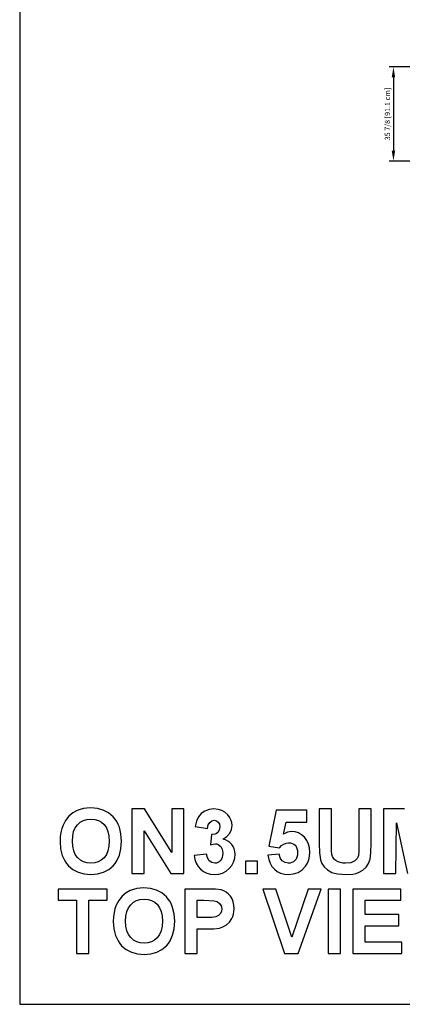
# Model space of a CAD drawing. Units: inches. Extents: x -14459 to -10331, y -2036 to -1364.
# Drawn here: x -14459 to -14313, y -2036 to -1661 of the extents above; entities that cross this region are included whole.
import ezdxf

# ---------------------------------------------------------------- set-up
doc = ezdxf.new("R2010")
doc.units = ezdxf.units.IN
doc.header["$MEASUREMENT"] = 0
doc.styles.add('Arial', font='arial.ttf', dxfattribs={"height": 2})
doc.dimstyles.new('HPx_Dimension-_verticle_1', dxfattribs={"dimscale": 12, "dimtxt": 2.040519, "dimasz": 0.333333, "dimexe": 0.135417, "dimexo": 0.666667, "dimgap": 0.083333, "dimtad": 1, "dimdec": 4, "dimrnd": 0.0625, "dimzin": 0, "dimdsep": 46, "dimlunit": 5, "dimtxsty": 'Arial', "dimsah": 1, "dimcen": 0.09, "dimazin": 0, "dimtfac": 1, "dimtdec": 4, "dimtix": 1, "dimtmove": 0, "dimatfit": 3, "dimfxl": 1, "dimtvp": 1, "dimtfill": 1, "dimfrac": 2, "dimtolj": 1, "dimtzin": 0, "dimarcsym": 2})

# ---------------------------------------------------------------- blocks, each defined once
blk = doc.blocks.new('DIMBLOCK3-MAIN')
at = {"color": 0, "lineweight": -2, "transparency": 16777216}
for p, q in [((-14282.9, -1679.07), (-14318.01, -1679.07)), ((-14316.39, -1683.07), (-14316.39, -1710.94)), ((-14282.35, -1714.94), (-14318.01, -1714.94))]:
    blk.add_line(p, q, dxfattribs=at)
at = {"color": 0, "transparency": 16777216}
for points in [[(-14317.05, -1683.07), (-14315.72, -1683.07), (-14316.39, -1679.07)], [(-14317.05, -1710.94), (-14315.72, -1710.94), (-14316.39, -1714.94)]]:
    blk.add_solid(points, dxfattribs=at)
at = {"layer": 'Defpoints', "color": 0, "transparency": 16777216}
for p in [(-14274.9, -1679.07), (-14316.39, -1714.94), (-14274.35, -1714.94)]:
    blk.add_point(p, dxfattribs=at)
at = {"color": 0, "transparency": 16777216, "insert": (-14318.68, -1697), "char_height": 2, "width": 25.202, "attachment_point": 5, "rotation": 90, "style": 'Arial'}
blk.add_mtext('\\A1;35 7/8 [91.1 cm]', dxfattribs=at)

msp = doc.modelspace()

# ---------------------------------------------------------------- linework, layer by layer
for p, q in [((-14458.898053, -1364.451312), (-14458.898053, -2036.451312)), ((-14437.019345, -1962.563513), (-14438.646654, -1963.475873)), ((-14435.847835, -1962.139346), (-14437.019345, -1962.563513)), ((-14434.589434, -1961.836369), (-14435.847835, -1962.139346)), ((-14433.244141, -1961.654583), (-14434.589434, -1961.836369)), ((-14431.811957, -1961.593988), (-14433.244141, -1961.654583)), ((-14429.277624, -1961.804166), (-14431.811957, -1961.593988)), ((-14427.010062, -1962.4347), (-14429.277624, -1961.804166)), ((-14425.009273, -1963.485591), (-14427.010062, -1962.4347)), ((-14411.262897, -1961.984237), (-14416.1715, -1961.984237)), ((-14416.1715, -1961.984237), (-14416.1715, -1986.569938)), ((-14400.95178, -1978.533243), (-14411.262897, -1961.984237)), ((-14396.26879, -1961.984237), (-14400.95178, -1961.984237)), ((-14400.95178, -1961.984237), (-14400.95178, -1978.533243)), ((-14396.26879, -1986.569938), (-14396.26879, -1961.984237)), ((-14388.277827, -1962.783028), (-14389.652846, -1963.73045)), ((-14386.639848, -1962.183935), (-14388.277827, -1962.783028)), ((-14384.817414, -1961.984237), (-14386.639848, -1962.183935)), ((-14383.258704, -1962.122577), (-14384.817414, -1961.984237)), ((-14381.863106, -1962.537598), (-14383.258704, -1962.122577)), ((-14380.630619, -1963.2293), (-14381.863106, -1962.537598)), ((-14379.561245, -1964.197682), (-14380.630619, -1963.2293)), ((-14361.14636, -1962.374486), (-14363.878104, -1976.210041)), ((-14349.438883, -1962.374486), (-14361.14636, -1962.374486)), ((-14349.438883, -1967.057477), (-14349.438883, -1962.374486)), ((-14344.755893, -1961.984237), (-14344.755893, -1975.081976)), ((-14340.072902, -1961.984237), (-14344.755893, -1961.984237)), ((-14340.072902, -1975.246613), (-14340.072902, -1961.984237)), ((-14324.853182, -1961.984237), (-14329.536173, -1961.984237)), ((-14329.536173, -1961.984237), (-14329.536173, -1975.533202)), ((-14324.853182, -1974.880754), (-14324.853182, -1961.984237)), ((-14312.145692, -1961.984237), (-14320.170192, -1961.984237)), ((-14320.170192, -1961.984237), (-14320.170192, -1986.569938)), ((-14441.411935, -1966.360059), (-14442.385272, -1968.13676)), ((-14440.13829, -1964.773909), (-14441.411935, -1966.360059)), ((-14438.646654, -1963.475873), (-14440.13829, -1964.773909)), ((-14436.866904, -1967.972124), (-14435.820396, -1967.059764)), ((-14435.820396, -1967.059764), (-14434.619922, -1966.408078)), ((-14434.619922, -1966.408078), (-14433.265483, -1966.017066)), ((-14433.265483, -1966.017066), (-14431.757078, -1965.886729)), ((-14431.757078, -1965.886729), (-14430.250198, -1966.015542)), ((-14430.250198, -1966.015542), (-14428.900332, -1966.40198)), ((-14428.900332, -1966.40198), (-14427.70748, -1967.046044)), ((-14427.70748, -1967.046044), (-14426.671643, -1967.947733)), ((-14423.275255, -1964.956839), (-14425.009273, -1963.485591)), ((-14422.524959, -1965.838567), (-14423.275255, -1964.956839)), ((-14421.874703, -1966.802329), (-14422.524959, -1965.838567)), ((-14421.324486, -1967.848122), (-14421.874703, -1966.802329)), ((-14391.440218, -1966.60244), (-14391.976048, -1968.697743)), ((-14390.686397, -1964.975131), (-14391.440218, -1966.60244)), ((-14389.652846, -1963.73045), (-14390.686397, -1964.975131)), ((-14387.010279, -1968.052155), (-14386.454632, -1967.072721)), ((-14386.454632, -1967.072721), (-14385.691664, -1966.475914)), ((-14385.691664, -1966.475914), (-14384.786926, -1966.276978)), ((-14384.786926, -1966.276978), (-14383.897432, -1966.448475)), ((-14383.897432, -1966.448475), (-14383.204587, -1966.962963)), ((-14383.204587, -1966.962963), (-14382.758697, -1967.765566)), ((-14378.846296, -1965.132908), (-14379.561245, -1964.197682)), ((-14378.335619, -1966.127586), (-14378.846296, -1965.132908)), ((-14378.029212, -1967.181716), (-14378.335619, -1966.127586)), ((-14358.304858, -1971.52705), (-14357.359723, -1967.057477)), ((-14357.359723, -1967.057477), (-14349.438883, -1967.057477)), ((-14442.868129, -1969.483577), (-14443.213027, -1970.981311)), ((-14442.385272, -1968.13676), (-14442.868129, -1969.483577)), ((-14438.684764, -1972.290399), (-14438.321192, -1970.586488)), ((-14438.321192, -1970.586488), (-14437.715239, -1969.147063)), ((-14437.715239, -1969.147063), (-14436.866904, -1967.972124)), ((-14426.671643, -1967.947733), (-14425.833979, -1969.110859)), ((-14425.833979, -1969.110859), (-14425.235648, -1970.539232)), ((-14425.235648, -1970.539232), (-14424.876649, -1972.232852)), ((-14420.874308, -1968.975948), (-14421.324486, -1967.848122)), ((-14420.274071, -1971.477697), (-14420.874308, -1968.975948)), ((-14411.488509, -1986.569938), (-14411.488509, -1970.264838)), ((-14411.488509, -1970.264838), (-14401.329834, -1986.569938)), ((-14391.976048, -1968.697743), (-14387.293058, -1969.398972)), ((-14387.293058, -1969.398972), (-14387.010279, -1968.052155)), ((-14382.809003, -1970.020932), (-14383.40581, -1970.972164)), ((-14382.610067, -1968.801403), (-14382.809003, -1970.020932)), ((-14382.758697, -1967.765566), (-14382.610067, -1968.801403)), ((-14378.803613, -1971.205399), (-14378.14621, -1969.832286)), ((-14378.14621, -1969.832286), (-14377.927076, -1968.295299)), ((-14377.927076, -1968.295299), (-14378.029212, -1967.181716)), ((-14356.812459, -1970.809052), (-14358.304858, -1971.52705)), ((-14355.286524, -1970.56972), (-14356.812459, -1970.809052)), ((-14353.875682, -1970.708251), (-14355.286524, -1970.56972)), ((-14352.576121, -1971.123843), (-14353.875682, -1970.708251)), ((-14315.487201, -1986.569938), (-14315.292076, -1967.216016)), ((-14315.292076, -1967.216016), (-14311.005433, -1986.569938)), ((-14443.419966, -1972.629961), (-14443.488945, -1974.429529)), ((-14443.488945, -1974.429529), (-14443.290391, -1977.199193)), ((-14443.213027, -1970.981311), (-14443.419966, -1972.629961)), ((-14438.805955, -1974.258795), (-14438.684764, -1972.290399)), ((-14438.681525, -1976.203562), (-14438.805955, -1974.258795)), ((-14424.756983, -1974.19172), (-14424.879888, -1976.178219)), ((-14424.876649, -1972.232852), (-14424.756983, -1974.19172)), ((-14420.073992, -1974.307576), (-14420.274071, -1971.477697)), ((-14420.272547, -1977.118209), (-14420.073992, -1974.307576)), ((-14385.713768, -1971.740468), (-14386.12231, -1975.600276)), ((-14384.38067, -1971.572782), (-14385.713768, -1971.740468)), ((-14383.84846, -1971.32659), (-14384.38067, -1971.572782)), ((-14383.40581, -1970.972164), (-14383.84846, -1971.32659)), ((-14381.433222, -1973.460003), (-14379.899283, -1972.414638)), ((-14380.422537, -1973.754786), (-14381.433222, -1973.460003)), ((-14379.518561, -1974.187909), (-14380.422537, -1973.754786)), ((-14379.899283, -1972.414638), (-14378.803613, -1971.205399)), ((-14378.721295, -1974.759373), (-14379.518561, -1974.187909)), ((-14351.387843, -1971.816498), (-14352.576121, -1971.123843)), ((-14350.310846, -1972.786214), (-14351.387843, -1971.816498)), ((-14349.41716, -1973.976969), (-14350.310846, -1972.786214)), ((-14348.778813, -1975.332742), (-14349.41716, -1973.976969)), ((-14443.290391, -1977.199193), (-14442.694727, -1979.654447)), ((-14438.308235, -1977.897564), (-14438.681525, -1976.203562)), ((-14437.686084, -1979.3408), (-14438.308235, -1977.897564)), ((-14425.248605, -1977.89985), (-14425.863134, -1979.356616)), ((-14424.879888, -1976.178219), (-14425.248605, -1977.89985)), ((-14420.86821, -1979.604904), (-14420.272547, -1977.118209)), ((-14386.12231, -1975.600276), (-14385.117723, -1975.339602)), ((-14385.117723, -1975.339602), (-14384.262529, -1975.252711)), ((-14384.262529, -1975.252711), (-14383.693733, -1975.313306)), ((-14383.693733, -1975.313306), (-14383.170288, -1975.495092)), ((-14383.170288, -1975.495092), (-14382.259452, -1976.222236)), ((-14382.259452, -1976.222236), (-14381.900644, -1976.750063)), ((-14381.900644, -1976.750063), (-14381.644353, -1977.36402)), ((-14381.644353, -1977.36402), (-14381.439319, -1978.850321)), ((-14378.030736, -1975.469177), (-14378.721295, -1974.759373)), ((-14377.473183, -1976.289119), (-14378.030736, -1975.469177)), ((-14377.074931, -1977.190999), (-14377.473183, -1976.289119)), ((-14376.835979, -1978.174816), (-14377.074931, -1977.190999)), ((-14376.756329, -1979.24057), (-14376.835979, -1978.174816)), ((-14363.878104, -1976.210041), (-14359.817073, -1976.813707)), ((-14359.817073, -1976.813707), (-14359.035813, -1975.960037)), ((-14359.035813, -1975.960037), (-14358.204247, -1975.350273)), ((-14358.204247, -1975.350273), (-14357.322375, -1974.984414)), ((-14357.322375, -1974.984414), (-14356.390198, -1974.862461)), ((-14356.390198, -1974.862461), (-14355.660957, -1974.921532)), ((-14355.660957, -1974.921532), (-14355.003746, -1975.098745)), ((-14355.003746, -1975.098745), (-14354.418562, -1975.3941)), ((-14354.418562, -1975.3941), (-14353.905408, -1975.807596)), ((-14353.905408, -1975.807596), (-14353.48791, -1976.339234)), ((-14353.48791, -1976.339234), (-14353.189697, -1976.989015)), ((-14353.189697, -1976.989015), (-14353.010769, -1977.756937)), ((-14353.010769, -1977.756937), (-14352.951126, -1978.643001)), ((-14348.395805, -1976.853533), (-14348.778813, -1975.332742)), ((-14348.268136, -1978.539341), (-14348.395805, -1976.853533)), ((-14344.755893, -1975.081976), (-14344.632415, -1978.700928)), ((-14340.022596, -1977.850307), (-14340.072902, -1975.246613)), ((-14339.87168, -1979.34423), (-14340.022596, -1977.850307)), ((-14329.595625, -1978.027901), (-14329.773981, -1979.694844)), ((-14329.536173, -1975.533202), (-14329.595625, -1978.027901)), ((-14324.955318, -1978.65672), (-14324.853182, -1974.880754)), ((-14442.694727, -1979.654447), (-14441.701955, -1981.795292)), ((-14441.701955, -1981.795292), (-14441.056652, -1982.747811)), ((-14436.815074, -1980.53327), (-14437.686084, -1979.3408)), ((-14435.752369, -1981.466972), (-14436.815074, -1980.53327)), ((-14434.555135, -1982.133902), (-14435.752369, -1981.466972)), ((-14433.223371, -1982.53406), (-14434.555135, -1982.133902)), ((-14427.775507, -1981.475547), (-14428.965119, -1982.137713)), ((-14426.723473, -1980.548514), (-14427.775507, -1981.475547)), ((-14425.863134, -1979.356616), (-14426.723473, -1980.548514)), ((-14422.506285, -1982.727565), (-14421.860983, -1981.767662)), ((-14421.860983, -1981.767662), (-14420.86821, -1979.604904)), ((-14387.683307, -1979.155203), (-14392.366298, -1979.697893)), ((-14392.366298, -1979.697893), (-14392.088283, -1981.242693)), ((-14392.088283, -1981.242693), (-14391.58961, -1982.633146)), ((-14387.322021, -1980.661321), (-14387.683307, -1979.155203)), ((-14386.628414, -1981.764994), (-14387.322021, -1980.661321)), ((-14385.678706, -1982.441833), (-14386.628414, -1981.764994)), ((-14382.810146, -1982.086073), (-14383.337211, -1982.409058)), ((-14382.335673, -1981.633895), (-14382.810146, -1982.086073)), ((-14381.943518, -1981.07234), (-14382.335673, -1981.633895)), ((-14381.663408, -1980.421226), (-14381.943518, -1981.07234)), ((-14381.439319, -1978.850321), (-14381.663408, -1980.421226)), ((-14377.321123, -1982.206311), (-14376.897527, -1980.782321)), ((-14376.897527, -1980.782321), (-14376.756329, -1979.24057)), ((-14368.170846, -1981.886947), (-14372.853837, -1981.886947)), ((-14372.853837, -1981.886947), (-14372.853837, -1986.569938)), ((-14368.170846, -1986.569938), (-14368.170846, -1981.886947)), ((-14359.975612, -1979.155203), (-14364.268354, -1979.649112)), ((-14364.268354, -1979.649112), (-14363.959851, -1981.237548)), ((-14363.959851, -1981.237548), (-14363.442885, -1982.65525)), ((-14359.576217, -1980.607966), (-14359.975612, -1979.155203)), ((-14359.227889, -1981.207441), (-14359.576217, -1980.607966)), ((-14358.780474, -1981.722311), (-14359.227889, -1981.207441)), ((-14357.710337, -1982.431162), (-14358.780474, -1981.722311)), ((-14354.520698, -1982.103223), (-14355.119601, -1982.41668)), ((-14353.978579, -1981.664383), (-14354.520698, -1982.103223)), ((-14353.529069, -1981.099398), (-14353.978579, -1981.664383)), ((-14353.20799, -1980.407506), (-14353.529069, -1981.099398)), ((-14353.015342, -1979.588707), (-14353.20799, -1980.407506)), ((-14352.951126, -1978.643001), (-14353.015342, -1979.588707)), ((-14349.225085, -1982.603802), (-14348.693446, -1981.327488)), ((-14348.693446, -1981.327488), (-14348.374463, -1979.972668)), ((-14348.374463, -1979.972668), (-14348.268136, -1978.539341)), ((-14344.632415, -1978.700928), (-14344.261983, -1981.313769)), ((-14344.261983, -1981.313769), (-14343.737586, -1982.708605)), ((-14339.638064, -1980.057464), (-14339.87168, -1979.34423)), ((-14339.284781, -1980.697144), (-14339.638064, -1980.057464)), ((-14338.811833, -1981.263273), (-14339.284781, -1980.697144)), ((-14338.219218, -1981.755848), (-14338.811833, -1981.263273)), ((-14337.506937, -1982.154672), (-14338.219218, -1981.755848)), ((-14331.179488, -1981.807678), (-14331.834413, -1982.183826)), ((-14330.244262, -1980.849586), (-14331.179488, -1981.807678)), ((-14329.951003, -1980.296796), (-14330.244262, -1980.849586)), ((-14329.773981, -1979.694844), (-14329.951003, -1980.296796)), ((-14325.842525, -1982.813027), (-14325.261725, -1981.130839)), ((-14325.261725, -1981.130839), (-14324.955318, -1978.65672)), ((-14441.056652, -1982.747811), (-14440.312073, -1983.621727)), ((-14440.312073, -1983.621727), (-14438.585677, -1985.082303)), ((-14438.585677, -1985.082303), (-14436.583364, -1986.125572)), ((-14431.757078, -1982.667446), (-14433.223371, -1982.53406)), ((-14430.29231, -1982.535013), (-14431.757078, -1982.667446)), ((-14428.965119, -1982.137713), (-14430.29231, -1982.535013)), ((-14426.96433, -1986.121761), (-14424.973449, -1985.073729)), ((-14424.973449, -1985.073729), (-14423.250865, -1983.606483)), ((-14423.250865, -1983.606483), (-14422.506285, -1982.727565)), ((-14391.58961, -1982.633146), (-14390.870279, -1983.869253)), ((-14390.870279, -1983.869253), (-14389.930289, -1984.951013)), ((-14389.930289, -1984.951013), (-14388.811943, -1985.830027)), ((-14388.811943, -1985.830027), (-14387.557543, -1986.457894)), ((-14384.549118, -1982.667446), (-14385.678706, -1982.441833)), ((-14383.916868, -1982.602849), (-14384.549118, -1982.667446)), ((-14383.337211, -1982.409058), (-14383.916868, -1982.602849)), ((-14381.551364, -1986.395393), (-14380.214265, -1985.6894)), ((-14380.214265, -1985.6894), (-14379.015506, -1984.70101)), ((-14379.015506, -1984.70101), (-14378.027116, -1983.512541)), ((-14378.027116, -1983.512541), (-14377.321123, -1982.206311)), ((-14363.442885, -1982.65525), (-14362.717456, -1983.902219)), ((-14362.717456, -1983.902219), (-14361.783564, -1984.978453)), ((-14361.783564, -1984.978453), (-14360.66941, -1985.845462)), ((-14360.66941, -1985.845462), (-14359.403196, -1986.464754)), ((-14356.48776, -1982.667446), (-14357.710337, -1982.431162)), ((-14355.775288, -1982.604754), (-14356.48776, -1982.667446)), ((-14355.119601, -1982.41668), (-14355.775288, -1982.604754)), ((-14352.742282, -1986.170542), (-14351.243405, -1985.183486)), ((-14351.243405, -1985.183486), (-14349.969378, -1983.801608)), ((-14349.969378, -1983.801608), (-14349.225085, -1982.603802)), ((-14343.737586, -1982.708605), (-14342.84733, -1984.039416)), ((-14342.84733, -1984.039416), (-14341.580544, -1985.216261)), ((-14341.580544, -1985.216261), (-14339.926559, -1986.1492)), ((-14336.67499, -1982.439546), (-14337.506937, -1982.154672)), ((-14335.723376, -1982.610471), (-14336.67499, -1982.439546)), ((-14334.652096, -1982.667446), (-14335.723376, -1982.610471)), ((-14332.63149, -1982.452504), (-14334.652096, -1982.667446)), ((-14331.834413, -1982.183826), (-14332.63149, -1982.452504)), ((-14329.703858, -1986.216275), (-14328.050635, -1985.343549)), ((-14328.050635, -1985.343549), (-14326.767843, -1984.213198)), ((-14326.767843, -1984.213198), (-14325.842525, -1982.813027)), ((-14436.583364, -1986.125572), (-14434.305131, -1986.751533)), ((-14434.305131, -1986.751533), (-14431.750981, -1986.960187)), ((-14431.750981, -1986.960187), (-14429.223507, -1986.750581)), ((-14429.223507, -1986.750581), (-14426.96433, -1986.121761)), ((-14416.1715, -1986.569938), (-14411.488509, -1986.569938)), ((-14401.329834, -1986.569938), (-14396.26879, -1986.569938)), ((-14387.557543, -1986.457894), (-14386.16709, -1986.834614)), ((-14386.16709, -1986.834614), (-14384.640583, -1986.960187)), ((-14384.640583, -1986.960187), (-14383.026803, -1986.818989)), ((-14383.026803, -1986.818989), (-14381.551364, -1986.395393)), ((-14372.853837, -1986.569938), (-14368.170846, -1986.569938)), ((-14359.403196, -1986.464754), (-14357.984922, -1986.836329)), ((-14357.984922, -1986.836329), (-14356.414588, -1986.960187)), ((-14356.414588, -1986.960187), (-14354.46601, -1986.762776)), ((-14354.46601, -1986.762776), (-14352.742282, -1986.170542)), ((-14339.926559, -1986.1492), (-14338.894913, -1986.504007)), ((-14338.894913, -1986.504007), (-14337.647564, -1986.75744)), ((-14337.647564, -1986.75744), (-14334.505753, -1986.960187)), ((-14334.505753, -1986.960187), (-14331.823552, -1986.774209)), ((-14331.823552, -1986.774209), (-14330.693392, -1986.541736)), ((-14330.693392, -1986.541736), (-14329.703858, -1986.216275)), ((-14320.170192, -1986.569938), (-14315.487201, -1986.569938)), ((-14425.537481, -1992.488391), (-14444.269444, -1992.488391)), ((-14444.269444, -1992.488391), (-14444.269444, -1996.781132)), ((-14425.537481, -1996.781132), (-14425.537481, -1992.488391)), ((-14416.726386, -1993.067667), (-14418.353694, -1993.980027)), ((-14415.554876, -1992.6435), (-14416.726386, -1993.067667)), ((-14414.296474, -1992.340523), (-14415.554876, -1992.6435)), ((-14412.951182, -1992.158737), (-14414.296474, -1992.340523)), ((-14411.518998, -1992.098141), (-14412.951182, -1992.158737)), ((-14408.984664, -1992.30832), (-14411.518998, -1992.098141)), ((-14406.717103, -1992.938854), (-14408.984664, -1992.30832)), ((-14404.716313, -1993.989745), (-14406.717103, -1992.938854)), ((-14387.957701, -1992.488391), (-14395.878541, -1992.488391)), ((-14395.878541, -1992.488391), (-14395.878541, -2017.074092)), ((-14384.236614, -1992.579855), (-14387.957701, -1992.488391)), ((-14382.08567, -1992.854249), (-14384.236614, -1992.579855)), ((-14381.0767, -1993.209628), (-14382.08567, -1992.854249)), ((-14380.153479, -1993.726975), (-14381.0767, -1993.209628)), ((-14361.280508, -1992.488391), (-14366.2196, -1992.488391)), ((-14366.2196, -1992.488391), (-14357.932901, -2017.074092)), ((-14355.097497, -2010.830104), (-14361.280508, -1992.488391)), ((-14348.896193, -1992.488391), (-14355.097497, -2010.830104)), ((-14352.701123, -2017.074092), (-14343.975394, -1992.488391)), ((-14343.975394, -1992.488391), (-14348.896193, -1992.488391)), ((-14336.560659, -1992.488391), (-14341.24365, -1992.488391)), ((-14341.24365, -1992.488391), (-14341.24365, -2017.074092)), ((-14336.560659, -2017.074092), (-14336.560659, -1992.488391)), ((-14313.535955, -1992.488391), (-14331.877668, -1992.488391)), ((-14331.877668, -1992.488391), (-14331.877668, -2017.074092)), ((-14313.535955, -1996.781132), (-14313.535955, -1992.488391)), ((-14444.269444, -1996.781132), (-14437.244958, -1996.781132)), ((-14437.244958, -1996.781132), (-14437.244958, -2017.074092)), ((-14432.561967, -2017.074092), (-14432.561967, -1996.781132)), ((-14432.561967, -1996.781132), (-14425.537481, -1996.781132)), ((-14421.118976, -1996.864213), (-14422.092312, -1998.640914)), ((-14419.845331, -1995.278063), (-14421.118976, -1996.864213)), ((-14418.353694, -1993.980027), (-14419.845331, -1995.278063)), ((-14415.527436, -1997.563917), (-14414.326963, -1996.912231)), ((-14414.326963, -1996.912231), (-14412.972523, -1996.52122)), ((-14412.972523, -1996.52122), (-14411.464119, -1996.390883)), ((-14411.464119, -1996.390883), (-14409.957238, -1996.519696)), ((-14409.957238, -1996.519696), (-14408.607373, -1996.906134)), ((-14408.607373, -1996.906134), (-14407.414521, -1997.550197)), ((-14402.982296, -1995.460992), (-14404.716313, -1993.989745)), ((-14402.232, -1996.342721), (-14402.982296, -1995.460992)), ((-14401.581743, -1997.306482), (-14402.232, -1996.342721)), ((-14391.19555, -1996.781132), (-14388.628442, -1996.781132)), ((-14391.19555, -2003.415369), (-14391.19555, -1996.781132)), ((-14388.628442, -1996.781132), (-14384.805219, -1996.939671)), ((-14384.805219, -1996.939671), (-14383.629136, -1997.302481)), ((-14379.316005, -1994.40629), (-14380.153479, -1993.726975)), ((-14378.56428, -1995.247575), (-14379.316005, -1994.40629)), ((-14377.944035, -1996.236727), (-14378.56428, -1995.247575)), ((-14377.501004, -1997.359646), (-14377.944035, -1996.236727)), ((-14327.194678, -2002.244621), (-14327.194678, -1996.781132)), ((-14327.194678, -1996.781132), (-14313.535955, -1996.781132)), ((-14422.57517, -1999.987731), (-14422.920068, -2001.485465)), ((-14422.092312, -1998.640914), (-14422.57517, -1999.987731)), ((-14418.028233, -2001.090642), (-14417.422279, -1999.651217)), ((-14417.422279, -1999.651217), (-14416.573944, -1998.476277)), ((-14416.573944, -1998.476277), (-14415.527436, -1997.563917)), ((-14407.414521, -1997.550197), (-14406.378684, -1998.451887)), ((-14406.378684, -1998.451887), (-14405.54102, -1999.615012)), ((-14405.54102, -1999.615012), (-14404.942688, -2001.043385)), ((-14401.031526, -1998.352276), (-14401.581743, -1997.306482)), ((-14400.581349, -1999.480102), (-14401.031526, -1998.352276)), ((-14399.981112, -2001.981851), (-14400.581349, -1999.480102)), ((-14383.629136, -1997.302481), (-14382.674092, -1997.97627)), ((-14382.674092, -1997.97627), (-14382.0407, -1998.916832)), ((-14382.0407, -1998.916832), (-14381.829569, -2000.079958)), ((-14381.829569, -2000.079958), (-14381.979723, -2001.053294)), ((-14377.235184, -1998.616332), (-14377.501004, -1997.359646)), ((-14377.35466, -2002.077698), (-14377.146578, -2000.006786)), ((-14377.146578, -2000.006786), (-14377.235184, -1998.616332)), ((-14423.127006, -2003.134115), (-14423.195986, -2004.933682)), ((-14422.920068, -2001.485465), (-14423.127006, -2003.134115)), ((-14418.512995, -2004.762948), (-14418.391805, -2002.794552)), ((-14418.391805, -2002.794552), (-14418.028233, -2001.090642)), ((-14404.942688, -2001.043385), (-14404.58369, -2002.737006)), ((-14404.58369, -2002.737006), (-14404.464023, -2004.695874)), ((-14399.781033, -2004.811729), (-14399.981112, -2001.981851)), ((-14388.286974, -2003.415369), (-14391.19555, -2003.415369)), ((-14385.667273, -2003.323904), (-14388.286974, -2003.415369)), ((-14384.088746, -2003.04951), (-14385.667273, -2003.323904)), ((-14383.145135, -2002.579229), (-14384.088746, -2003.04951)), ((-14382.430187, -2001.900104), (-14383.145135, -2002.579229)), ((-14381.979723, -2001.053294), (-14382.430187, -2001.900104)), ((-14378.924041, -2005.159295), (-14377.978906, -2003.790374)), ((-14377.978906, -2003.790374), (-14377.614763, -2002.978816)), ((-14377.614763, -2002.978816), (-14377.35466, -2002.077698)), ((-14314.316453, -2002.244621), (-14327.194678, -2002.244621)), ((-14314.316453, -2006.537363), (-14314.316453, -2002.244621)), ((-14423.195986, -2004.933682), (-14422.997431, -2007.703347)), ((-14422.997431, -2007.703347), (-14422.401768, -2010.158601)), ((-14418.388565, -2006.707716), (-14418.512995, -2004.762948)), ((-14418.015275, -2008.401717), (-14418.388565, -2006.707716)), ((-14417.393125, -2009.844953), (-14418.015275, -2008.401717)), ((-14404.955646, -2008.404004), (-14405.570174, -2009.860769)), ((-14404.586929, -2006.682372), (-14404.955646, -2008.404004)), ((-14404.464023, -2004.695874), (-14404.586929, -2006.682372)), ((-14400.575251, -2010.109058), (-14399.979587, -2007.622362)), ((-14399.979587, -2007.622362), (-14399.781033, -2004.811729)), ((-14391.19555, -2017.074092), (-14391.19555, -2007.70811)), ((-14391.19555, -2007.70811), (-14387.915017, -2007.70811)), ((-14387.915017, -2007.70811), (-14384.904306, -2007.621219)), ((-14384.904306, -2007.621219), (-14382.701532, -2007.360545)), ((-14382.701532, -2007.360545), (-14381.388252, -2006.92685)), ((-14381.388252, -2006.92685), (-14380.094789, -2006.198943)), ((-14380.094789, -2006.198943), (-14378.924041, -2005.159295)), ((-14327.194678, -2012.78135), (-14327.194678, -2006.537363)), ((-14327.194678, -2006.537363), (-14314.316453, -2006.537363)), ((-14422.401768, -2010.158601), (-14421.408995, -2012.299446)), ((-14416.522115, -2011.037424), (-14417.393125, -2009.844953)), ((-14415.459409, -2011.971126), (-14416.522115, -2011.037424)), ((-14414.262175, -2012.638056), (-14415.459409, -2011.971126)), ((-14407.482548, -2011.979701), (-14408.67216, -2012.641867)), ((-14406.430514, -2011.052668), (-14407.482548, -2011.979701)), ((-14405.570174, -2009.860769), (-14406.430514, -2011.052668)), ((-14401.568024, -2012.271816), (-14400.575251, -2010.109058)), ((-14421.408995, -2012.299446), (-14420.763693, -2013.251964)), ((-14420.763693, -2013.251964), (-14420.019113, -2014.125881)), ((-14420.019113, -2014.125881), (-14418.292718, -2015.586457)), ((-14418.292718, -2015.586457), (-14416.290404, -2016.629726)), ((-14412.930412, -2013.038213), (-14414.262175, -2012.638056)), ((-14411.464119, -2013.171599), (-14412.930412, -2013.038213)), ((-14409.99935, -2013.039166), (-14411.464119, -2013.171599)), ((-14408.67216, -2012.641867), (-14409.99935, -2013.039166)), ((-14406.671371, -2016.625915), (-14404.68049, -2015.577882)), ((-14404.68049, -2015.577882), (-14402.957905, -2014.110637)), ((-14402.957905, -2014.110637), (-14402.213326, -2013.231718)), ((-14402.213326, -2013.231718), (-14401.568024, -2012.271816)), ((-14313.145706, -2012.78135), (-14327.194678, -2012.78135)), ((-14313.145706, -2017.074092), (-14313.145706, -2012.78135)), ((-14437.244958, -2017.074092), (-14432.561967, -2017.074092)), ((-14416.290404, -2016.629726), (-14414.012172, -2017.255687)), ((-14414.012172, -2017.255687), (-14411.458021, -2017.464341)), ((-14411.458021, -2017.464341), (-14408.930548, -2017.254734)), ((-14408.930548, -2017.254734), (-14406.671371, -2016.625915)), ((-14395.878541, -2017.074092), (-14391.19555, -2017.074092)), ((-14357.932901, -2017.074092), (-14352.701123, -2017.074092)), ((-14341.24365, -2017.074092), (-14336.560659, -2017.074092)), ((-14331.877668, -2017.074092), (-14313.145706, -2017.074092)), ((-14458.898053, -2036.451312), (-12910.898053, -2036.451312))]:
    msp.add_line(p, q)

# ---------------------------------------------------------------- dimensions: what is measured, and where the dimension line sits
dim = msp.add_linear_dim(base=(-14316.385776, -1714.940045), p1=(-14274.896081, -1679.065045), p2=(-14274.351125, -1714.940045), angle=90, dimstyle='HPx_Dimension-_verticle_1', override={"dimpost": '<>', "dimfxl": 35.879139, "dimtfill": 0})
dim.commit()
dim.dimension.update_dxf_attribs({"geometry": 'DIMBLOCK3-MAIN', "text_midpoint": (-14318.680455, -1697.002545)})

doc.saveas('drawing.dxf')
